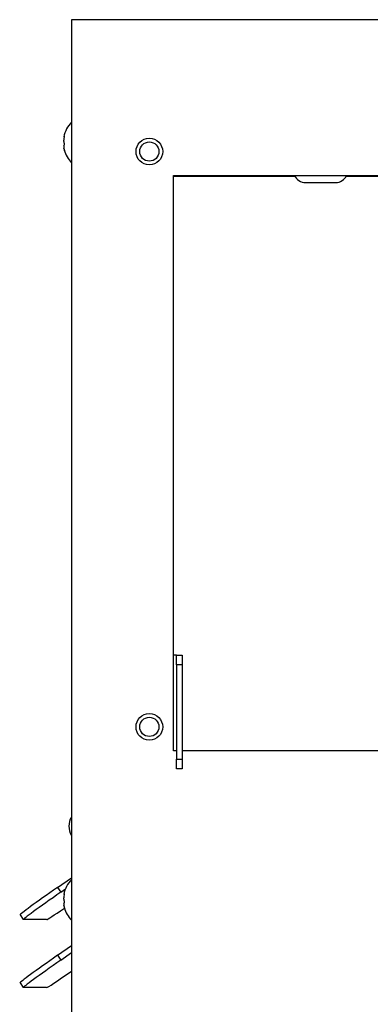
# Model space of a CAD drawing. Units: inches. Extents: x 0.2 to 83.9, y 1 to 21.3.
# Drawn here: x 49 to 52.6, y 10.7 to 21 of the extents above; entities that cross this region are included whole.
import ezdxf

# ---------------------------------------------------------------- set-up
doc = ezdxf.new("R2010")
doc.units = ezdxf.units.IN
doc.header["$MEASUREMENT"] = 0
for name, color, linetype in [('Default', 7, 'Continuous'), ('tangent', 7, 'Continuous'), ('visible', 7, 'Continuous')]:
    doc.layers.add(name, color=color, linetype=linetype)

# ---------------------------------------------------------------- blocks, each defined once
blk = doc.blocks.new('SE425')
at = {"layer": 'tangent', "color": 7, "linetype": 'Continuous'}
for p, q in [((53.666, 19.313), (53.666, 13.437)), ((53.695, 13.437), (53.695, 19.313)), ((54.838, 19.313), (54.838, 13.437)), ((54.867, 13.437), (54.867, 19.313))]:
    blk.add_line(p, q, dxfattribs=at)
at = {"layer": 'visible', "color": 7, "linetype": 'Continuous'}
for p, q in [((53.592, 19.313), (53.192, 18.913)), ((53.646, 19.313), (53.246, 18.913)), ((53.592, 19.313), (53.646, 19.313)), ((53.646, 19.313), (53.666, 19.313)), ((53.695, 19.313), (53.666, 19.313)), ((53.695, 19.375), (53.695, 19.313)), ((54.838, 19.313), (54.838, 19.375)), ((54.867, 19.313), (54.838, 19.313)), ((54.867, 19.313), (54.887, 19.313)), ((54.942, 19.313), (54.887, 19.313)), ((55.287, 18.913), (54.887, 19.313)), ((55.342, 18.913), (54.942, 19.313)), ((58.349, 19.313), (58.438, 19.313)), ((58.349, 19.313), (58.349, 14.436)), ((53.192, 18.913), (53.246, 18.913)), ((53.192, 13.537), (53.192, 18.913)), ((53.246, 13.537), (53.246, 18.913)), ((55.342, 18.913), (55.287, 18.913)), ((55.287, 18.913), (55.287, 13.537)), ((55.342, 18.913), (55.342, 13.537)), ((58.438, 14.436), (58.349, 14.436)), ((50.601, 14.374), (50.57, 14.374)), ((50.601, 14.274), (50.601, 14.374)), ((50.601, 14.374), (50.659, 14.374)), ((50.659, 14.274), (50.601, 14.274)), ((50.601, 14.274), (50.601, 13.287)), ((50.659, 14.374), (50.659, 14.274)), ((50.659, 14.274), (50.659, 13.287)), ((58.349, 14.274), (58.349, 14.374)), ((58.349, 14.374), (58.407, 14.374)), ((58.407, 14.274), (58.349, 14.274)), ((58.349, 13.287), (58.349, 14.274)), ((58.407, 14.374), (58.407, 14.274)), ((58.438, 14.374), (58.407, 14.374)), ((58.407, 13.287), (58.407, 14.274)), ((53.192, 13.537), (53.246, 13.537)), ((53.226, 13.437), (53.192, 13.537)), ((53.246, 13.537), (53.28, 13.437)), ((55.253, 13.437), (55.287, 13.537)), ((55.287, 13.537), (55.342, 13.537)), ((55.342, 13.537), (55.308, 13.437)), ((53.28, 13.437), (53.226, 13.437)), ((53.666, 13.437), (53.28, 13.437)), ((53.666, 13.437), (53.695, 13.437)), ((53.695, 13.437), (53.695, 13.375)), ((54.838, 13.437), (54.867, 13.437)), ((54.838, 13.375), (54.838, 13.437)), ((55.253, 13.437), (54.867, 13.437)), ((55.308, 13.437), (55.253, 13.437)), ((50.601, 13.287), (50.659, 13.287)), ((50.601, 13.187), (50.601, 13.287)), ((50.659, 13.287), (50.659, 13.187)), ((58.349, 13.287), (58.407, 13.287)), ((58.349, 13.187), (58.349, 13.287)), ((58.407, 13.287), (58.407, 13.187)), ((50.659, 13.187), (50.601, 13.187)), ((58.407, 13.187), (58.349, 13.187)), ((53.764, 11.541), (53.839, 11.541)), ((53.764, 11.141), (53.764, 11.541)), ((53.839, 11.541), (53.839, 11.141)), ((56.277, 11.541), (56.202, 11.541)), ((56.202, 11.541), (56.202, 11.141)), ((56.277, 11.141), (56.277, 11.541)), ((54.415, 11.327), (54.036, 11.327)), ((54.417, 11.38), (54.415, 11.38)), ((54.415, 11.38), (54.415, 11.327)), ((55.626, 11.38), (55.617, 11.38)), ((55.626, 11.327), (55.626, 11.38)), ((56.004, 11.327), (55.626, 11.327)), ((53.839, 11.141), (53.764, 11.141)), ((56.202, 11.141), (56.277, 11.141)), ((54.036, 10.787), (54.04, 10.787)), ((55.778, 10.787), (55.955, 10.787))]:
    blk.add_line(p, q, dxfattribs=at)
for centre in [(54.265, 18.89), (54.265, 14.69), (54.067, 13.87)]:
    blk.add_circle(centre, 0.102, dxfattribs=at)
blk.add_arc((58.004, 11.075), 0.244, 122.0791, 125.0026, dxfattribs=at)
blk = doc.blocks.new('SE426')
at = {"layer": 'visible', "color": 7, "linetype": 'Continuous'}
for p, q in [((50.601, 13.375), (50.57, 13.375)), ((58.349, 13.375), (50.659, 13.375)), ((58.438, 13.375), (58.407, 13.375))]:
    blk.add_line(p, q, dxfattribs=at)
blk = doc.blocks.new('SE427')
at = {"layer": 'visible', "color": 7, "linetype": 'Continuous'}
for p, q in [((59.504, 21), (49.504, 21)), ((49.504, 21), (49.504, 1)), ((50.57, 19.375), (58.438, 19.375)), ((50.57, 13.375), (50.57, 19.375))]:
    blk.add_line(p, q, dxfattribs=at)
for centre in [(50.317, 19.625), (50.317, 13.625)]:
    blk.add_circle(centre, 0.139, dxfattribs=at)
blk = doc.blocks.new('SE441')
at = {"layer": 'visible', "color": 7, "linetype": 'Continuous'}
blk.add_circle((50.317, 13.625), 0.1, dxfattribs=at)
blk = doc.blocks.new('SE442')
at = {"layer": 'visible', "color": 7, "linetype": 'Continuous'}
blk.add_circle((50.317, 19.625), 0.1, dxfattribs=at)
blk = doc.blocks.new('SE446')
at = {"layer": 'tangent', "color": 7, "linetype": 'Continuous'}
for p, q in [((49.36, 11.951), (49.394, 11.902)), ((49.36, 11.243), (49.394, 11.194))]:
    blk.add_line(p, q, dxfattribs=at)
at = {"layer": 'visible', "color": 7, "linetype": 'Continuous'}
for p, q in [((59.421, 21), (49.588, 21)), ((49.36, 11.951), (49.504, 12.052)), ((49.394, 11.902), (49.441, 11.935)), ((48.968, 11.665), (49.002, 11.616)), ((49.246, 11.615), (49.002, 11.615)), ((49.36, 11.243), (49.504, 11.344)), ((49.394, 11.194), (49.504, 11.271)), ((48.968, 10.956), (49.002, 10.907)), ((49.246, 10.907), (49.002, 10.907))]:
    blk.add_line(p, q, dxfattribs=at)
for centre, major_axis, ratio, start_param, end_param in [((49.588, 20.878), (0, 0.122), 0.017748, 0, 0.048908), ((49.377, 11.951), (0.41, 0.287), 0.020018, 1.599394, 3.141593), ((49.412, 11.902), (0.41, 0.287), 0.020018, 1.599394, 3.17019), ((49.656, 11.902), (-0.41, -0.287), 0.020018, 0.028598, 0.975941), ((49.377, 11.243), (0.41, 0.287), 0.020018, 1.599394, 3.141593), ((49.412, 11.194), (0.41, 0.287), 0.020018, 1.599394, 3.17019), ((49.656, 11.194), (-0.41, -0.287), 0.020018, 0.028598, 1.177839)]:
    blk.add_ellipse(centre, major_axis=major_axis, ratio=ratio, start_param=start_param, end_param=end_param, dxfattribs=at)
blk = doc.blocks.new('SE458')
at = {"layer": 'visible', "color": 7, "linetype": 'Continuous'}
for p, q in [((50.57, 19.37), (51.834, 19.37)), ((52.371, 19.37), (53.038, 19.37))]:
    blk.add_line(p, q, dxfattribs=at)
blk = doc.blocks.new('SE463')
at = {"layer": 'tangent', "color": 7, "linetype": 'Continuous'}
for p, q in [((51.635, 19.37), (51.635, 19.375)), ((53.617, 19.313), (53.617, 19.375)), ((57.595, 19.366), (57.595, 19.375)), ((54.924, 13.375), (54.924, 13.437))]:
    blk.add_line(p, q, dxfattribs=at)
at = {"layer": 'visible', "color": 7, "linetype": 'Continuous'}
for p, q in [((51.208, 19.37), (51.208, 19.375)), ((51.258, 19.375), (51.258, 19.37)), ((51.314, 19.375), (51.314, 19.37)), ((51.567, 19.37), (51.567, 19.375)), ((51.696, 19.37), (51.696, 19.375)), ((53.397, 19.37), (53.397, 19.375)), ((54.924, 19.313), (54.924, 19.375)), ((57.358, 19.366), (57.358, 19.375)), ((57.605, 19.366), (57.605, 19.375)), ((53.601, 13.375), (53.601, 13.385)), ((53.601, 13.385), (53.642, 13.385)), ((53.642, 13.385), (53.642, 13.437)), ((53.695, 13.385), (53.642, 13.385)), ((53.658, 13.375), (53.658, 13.385)), ((54.838, 13.39), (54.921, 13.39)), ((54.859, 13.375), (54.859, 13.39)), ((54.921, 13.375), (54.921, 13.39))]:
    blk.add_line(p, q, dxfattribs=at)
for centre in [(54.265, 18.89), (54.265, 14.69)]:
    blk.add_circle(centre, 0.0965, dxfattribs=at)
blk.add_arc((57.242, 19.302), 0.0883, 46.8439, 56.2903, dxfattribs=at)
blk.add_open_spline([(51.709, 19.371), (51.71, 19.373), (51.711, 19.375), (51.712, 19.377)], degree=3, dxfattribs=at)
blk = doc.blocks.new('SE487')
at = {"layer": 'visible', "color": 7, "linetype": 'Continuous'}
blk.add_line((51.945, 19.302), (52.26, 19.302), dxfattribs=at)
for centre, start, end in [((51.945, 19.427), 204.5902, 270), ((52.26, 19.427), 270, 335.4098)]:
    blk.add_arc(centre, 0.125, start, end, dxfattribs=at)
blk = doc.blocks.new('SE521')
at = {"layer": 'tangent', "color": 7, "linetype": 'Continuous'}
for p, q in [((49.425, 19.778), (49.43, 19.778)), ((49.427, 19.769), (49.427, 19.769)), ((49.429, 19.787), (49.43, 19.787)), ((49.426, 19.658), (49.426, 19.658))]:
    blk.add_line(p, q, dxfattribs=at)
at = {"layer": 'visible', "color": 7, "linetype": 'Continuous'}
blk.add_line((49.424, 19.778), (49.429, 19.778), dxfattribs=at)
for centre, radius, start, end in [((49.722, 19.72), 0.303, 135.8961, 168.5751), ((49.482, 19.736), 0.0597, 172.4862, 186.3694), ((49.457, 19.678), 0.0333, 172.6049, 191.2598), ((49.472, 19.702), 0.0448, 173.9989, 188.6876), ((49.722, 19.72), 0.303, 195.1878, 224.1039)]:
    blk.add_arc(centre, radius, start, end, dxfattribs=at)
for centre, major_axis, ratio, start_param, end_param in [((49.72, 19.708), (0.296, -0.041), 0.969575, 3.050788, 3.158793), ((49.721, 19.756), (-0.299, -0.01), 0.69462, 0.077322, 0.185327), ((49.722, 19.768), (-0.299, 0.003), 0.274955, -0.197553, -0.089548), ((49.723, 19.732), (0.296, -0.041), 0.969575, 3.12645, 3.158793), ((49.721, 19.672), (-0.299, 0.003), 0.274955, -0.197553, -0.089548), ((49.72, 19.708), (-0.296, 0.041), 0.969575, 0.268909, 0.376914), ((49.723, 19.684), (-0.299, -0.01), 0.69462, 0.077322, 0.185327)]:
    blk.add_ellipse(centre, major_axis=major_axis, ratio=ratio, start_param=start_param, end_param=end_param, dxfattribs=at)
for points, knots in [([(49.425, 19.782), (49.425, 19.78), (49.424, 19.779), (49.424, 19.778), (49.424, 19.778), (49.425, 19.778)], [0, 0, 0, 0, 0.5, 0.5, 1, 1, 1, 1]), ([(49.429, 19.787), (49.43, 19.788), (49.43, 19.787), (49.43, 19.782), (49.43, 19.778), (49.429, 19.775)], [0, 0, 0, 0, 0.5, 0.5, 1, 1, 1, 1]), ([(49.426, 19.658), (49.425, 19.66), (49.425, 19.661), (49.425, 19.662), (49.425, 19.662), (49.426, 19.662)], [0, 0, 0, 0, 0.5, 0.5, 0.7339959, 0.7339959, 0.7339959, 0.7339959]), ([(49.428, 19.708), (49.429, 19.705), (49.429, 19.702), (49.429, 19.695), (49.429, 19.692), (49.428, 19.691)], [0, 0, 0, 0, 0.5, 0.5, 1, 1, 1, 1]), ([(49.43, 19.641), (49.431, 19.637), (49.432, 19.634), (49.432, 19.632), (49.431, 19.633), (49.431, 19.636)], [0, 0, 0, 0, 0.5, 0.5, 1, 1, 1, 1])]:
    blk.add_open_spline(points, degree=3, knots=knots, dxfattribs=at)
blk = doc.blocks.new('SE522')
at = {"layer": 'tangent', "color": 7, "linetype": 'Continuous'}
for p, q in [((49.425, 11.878), (49.43, 11.878)), ((49.427, 11.869), (49.427, 11.869)), ((49.429, 11.887), (49.43, 11.887)), ((49.426, 11.758), (49.426, 11.758))]:
    blk.add_line(p, q, dxfattribs=at)
at = {"layer": 'visible', "color": 7, "linetype": 'Continuous'}
blk.add_line((49.424, 11.878), (49.429, 11.878), dxfattribs=at)
for centre, radius, start, end in [((49.722, 11.82), 0.303, 135.8961, 168.4804), ((49.482, 11.836), 0.0597, 172.4862, 186.3694), ((49.457, 11.778), 0.0333, 172.6049, 191.2598), ((49.472, 11.802), 0.0448, 173.9989, 188.6876), ((49.722, 11.82), 0.303, 195.715, 224.1039)]:
    blk.add_arc(centre, radius, start, end, dxfattribs=at)
for centre, major_axis, ratio, start_param, end_param in [((49.72, 11.808), (0.296, -0.041), 0.969575, 3.050788, 3.158793), ((49.721, 11.856), (-0.299, -0.01), 0.69462, 0.077322, 0.185327), ((49.722, 11.868), (-0.299, 0.003), 0.274955, -0.197553, -0.089548), ((49.721, 11.772), (-0.299, 0.003), 0.274955, -0.197553, -0.089548), ((49.72, 11.808), (-0.296, 0.041), 0.969575, 0.268909, 0.376914), ((49.723, 11.784), (-0.299, -0.01), 0.69462, 0.077322, 0.185327)]:
    blk.add_ellipse(centre, major_axis=major_axis, ratio=ratio, start_param=start_param, end_param=end_param, dxfattribs=at)
for points, knots in [([(49.425, 11.882), (49.425, 11.88), (49.424, 11.879), (49.424, 11.878), (49.424, 11.878), (49.425, 11.878)], [0, 0, 0, 0, 0.5, 0.5, 1, 1, 1, 1]), ([(49.429, 11.887), (49.43, 11.888), (49.43, 11.887), (49.43, 11.882), (49.43, 11.878), (49.429, 11.875)], [0, 0, 0, 0, 0.5, 0.5, 1, 1, 1, 1]), ([(49.426, 11.758), (49.425, 11.76), (49.425, 11.761), (49.425, 11.762), (49.425, 11.762), (49.426, 11.762)], [0, 0, 0, 0, 0.5, 0.5, 0.7339959, 0.7339959, 0.7339959, 0.7339959]), ([(49.428, 11.808), (49.429, 11.805), (49.429, 11.802), (49.429, 11.795), (49.429, 11.792), (49.428, 11.791)], [0, 0, 0, 0, 0.5, 0.5, 1, 1, 1, 1]), ([(49.43, 11.741), (49.431, 11.737), (49.432, 11.734), (49.432, 11.732), (49.431, 11.733), (49.431, 11.736)], [0, 0, 0, 0, 0.5, 0.5, 1, 1, 1, 1])]:
    blk.add_open_spline(points, degree=3, knots=knots, dxfattribs=at)
blk = doc.blocks.new('SE566')
at = {"layer": 'tangent', "color": 7, "linetype": 'Continuous'}
for p, q in [((53.617, 19.313), (53.617, 19.375)), ((54.924, 13.375), (54.924, 13.437))]:
    blk.add_line(p, q, dxfattribs=at)
at = {"layer": 'visible', "color": 7, "linetype": 'Continuous'}
for p, q in [((51.208, 19.37), (51.208, 19.375)), ((51.258, 19.375), (51.258, 19.37)), ((51.314, 19.375), (51.314, 19.37)), ((51.567, 19.37), (51.567, 19.375)), ((51.635, 19.37), (51.635, 19.375)), ((51.726, 19.37), (51.726, 19.375)), ((53.397, 19.37), (53.397, 19.375)), ((53.601, 13.375), (53.601, 13.385)), ((53.601, 13.385), (53.642, 13.385)), ((53.642, 13.385), (53.642, 13.437)), ((53.695, 13.385), (53.642, 13.385)), ((53.658, 13.375), (53.658, 13.385)), ((54.838, 13.39), (54.921, 13.39)), ((54.859, 13.375), (54.859, 13.39)), ((54.921, 13.375), (54.921, 13.39))]:
    blk.add_line(p, q, dxfattribs=at)
for centre in [(54.265, 18.89), (54.265, 14.69)]:
    blk.add_circle(centre, 0.0965, dxfattribs=at)
blk.add_open_spline([(51.709, 19.371), (51.71, 19.373), (51.711, 19.375), (51.712, 19.377)], degree=3, dxfattribs=at)
blk = doc.blocks.new('SE567')
at = {"layer": 'visible', "color": 7, "linetype": 'Continuous'}
for centre, major_axis, start_param, end_param in [((49.668, 12.589), (0, 0.19), 1.039476, 2.102117), ((59.364, 12.589), (0, -0.19), 0.830466, 2.311127)]:
    blk.add_ellipse(centre, major_axis=major_axis, ratio=0.999391, start_param=start_param, end_param=end_param, dxfattribs=at)

msp = doc.modelspace()

# ---------------------------------------------------------------- block references
at = {"layer": 'Default'}
for name in ['SE446', 'SE427', 'SE521', 'SE442', 'SE425', 'SE458', 'SE463', 'SE566', 'SE487', 'SE441', 'SE426', 'SE567', 'SE522']:
    msp.add_blockref(name, (0, 0), dxfattribs=at)

doc.saveas('drawing.dxf')
